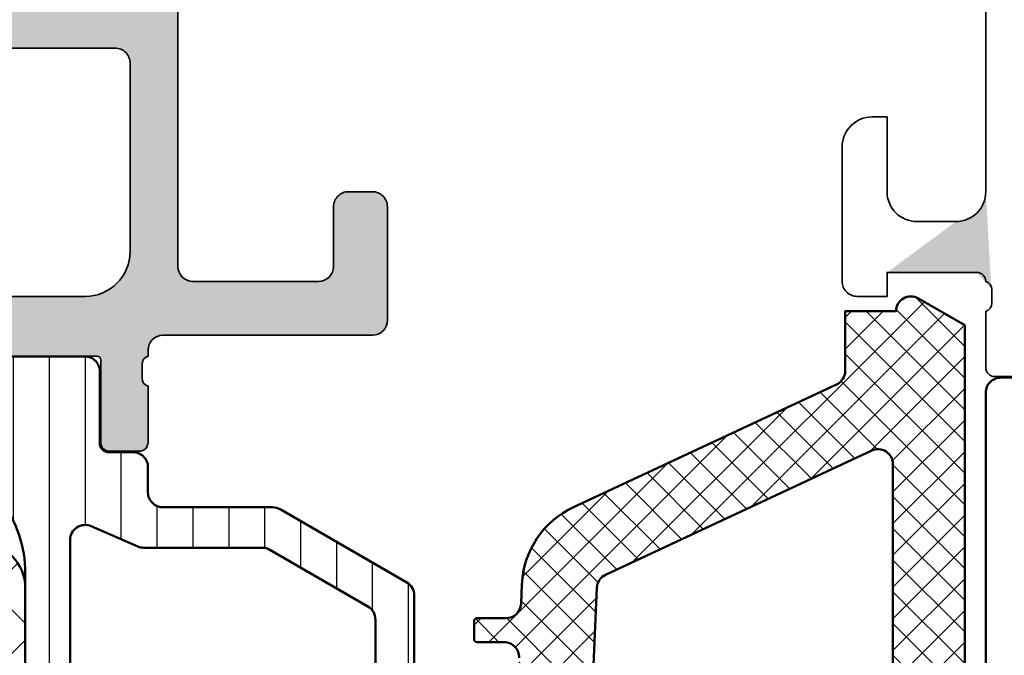
# Model space of a CAD drawing. Units: millimetres. Extents: x 2530 to 23610, y 389 to 3723.
# Drawn here: x 8663 to 8696, y 2361 to 2382 of the extents above; entities that cross this region are included whole.
import ezdxf

# ---------------------------------------------------------------- set-up
doc = ezdxf.new("R2010")
doc.units = ezdxf.units.MM
for name, color, linetype, lineweight in [('S03_AL_Kontur', 8, 'Continuous', 35), ('S04_AL_Schraffur', 253, 'Continuous', 25), ('S05_EPDM_Kontur', 43, 'Continuous', 50), ('S06_EPDM_Schraffur', 43, 'Continuous', 25), ('S07_Isolation_Kontur', 91, 'Continuous', 50), ('S08_Isolation_Schraffur', 91, 'Continuous', 25)]:
    doc.layers.add(name, color=color, linetype=linetype, lineweight=lineweight)

# ---------------------------------------------------------------- blocks, each defined once
blk = doc.blocks.new('345120_s')
at = {"layer": 'S04_AL_Schraffur'}
h = blk.add_hatch(color=256, dxfattribs=at)
h.paths.add_polyline_path([(6.500015258789062, -9), (6.500015258789062, -2.100006103515625), (4.707093426411054, -2.292469463388798, 0.1988991152836933), (4, -1.999557495117188), (5, -2.999565124511719), (5, -9)])
h.paths.add_polyline_path([(5, -17, -0.4141791219053529), (4, -18), (1.70001220703125, -19.70000457763672), (4.699920654296866, -19.70000457763672), (5.199909447265626, -20.27319662938602), (5.199909447265627, -20.49999362938602)])
h.paths.add_polyline_path([(28.97897234221998, -19.9998779296875, -0.337011980006873), (29.46078227789162, -20.36623966462773), (32.49999618530273, -20.49987030029298), (32.49999618530273, -20.49987030029298), (32.49999618530273, -18.30000305175781), (28.97897234221998, -18.30000305175781)])
at = {"layer": 'S03_AL_Kontur'}
blk.add_lwpolyline([(5, -10), (5, -17, -0.4141791219053529), (4, -18), (2.699951171875, -18, -0.4141623287097926), (1.699951171875, -17), (1.699951171875, -14.5), (1.199951171875, -14.5, 0.4141623287097886), (0.199951171875, -15.5), (0.20001220703125, -20, 0.4142451105867448), (0.7000122070312537, -20.49999237060547), (1.70001220703125, -20.5), (1.70001220703125, -19.70000457763672), (4.699920654296866, -19.70000457763672, -0.4154364421164292), (4.99990844726563, -20.00000762939455, -0.3382124742369612), (5.199909447265626, -20.27319662938602), (5.199909447265628, -20.72679062938602, -0.3381811729244401), (4.999908447265625, -20.99999462938602), (4.999908447265626, -22.88000562939454, 0.4142135623730932), (5.299908447265627, -23.18000562939453), (6.27988276630841, -23.18000562939453, 0.4142135623730958)], format="xyb", dxfattribs=at)
blk = doc.blocks.new('284024_s')
at = {"layer": 'S08_Isolation_Schraffur'}
h = blk.add_hatch(dxfattribs=at)
h.set_pattern_fill('LINIE', color=256, scale=1.2, angle=90, style=0)
h.set_pattern_definition([(90, (19.28296211910347, -0.6346130568951673), (-1.2, 7.347638122934263e-17), [])])
edge = h.paths.add_edge_path()
edge.add_arc((1.309189666567308, 2.900083309816918), 0.2999999999999954, 359.9979247021138, 449.9979247021141)
edge.add_line((1.309200532801626, 3.200083309620122), (0.4988691999867216, 3.200111936038329))
edge.add_arc((0.4988846313710251, 3.700109256898171), 0.4999973210979716, 179.9976177200864, 269.99823168414014, ccw=False)
edge.add_line((-0.001112689294753495, 3.700130046100879), (-0.002433234284694385, 4.54120229122876))
edge.add_arc((-0.2024332342846812, 4.541202291228761), 0.1999999999999869, 359.9999999999995, 449.9999999999995)
edge.add_line((-0.2024332342846795, 4.741202291228748), (-4.302433234273042, 4.741202291228748))
edge.add_arc((-4.302433234273046, 5.241202291228751), 0.5000000000000027, 180.0000000000004, 270.0000000000004, ccw=False)
edge.add_line((-4.80243323427305, 5.241202291228747), (-4.802433234272591, 6.071951514586803))
edge.add_arc((-3.802433234273134, 6.07195151458678), 0.9999999999994569, 105.00000000108051, 179.9999999999987, ccw=False)
edge.add_line((-4.061252279393731, 7.037877340870443), (-3.302433234273163, 7.241202291228692))
edge.add_line((-3.302433234273163, 7.241202291228692), (-3.302433234273046, 6.241202291228748))
edge.add_line((-3.302433234273046, 6.241202291228748), (-1.002433234284698, 6.241202291228749))
edge.add_arc((-1.004142480005912, 7.245328775430388), 1.004127938958019, 270.0975300153207, 359.7659122786857)
edge.add_line((-2.292155800942623e-05, 7.241226320254614), (-2.292155800924255e-05, 10.24110467439829))
edge.add_arc((-1.004142268125721, 10.23707631855116), 1.004127427074073, 0.2298596784854177, 89.90248202491506)
edge.add_line((-1.002433234284641, 11.24120229122875), (-3.302433234273052, 11.24120229122875))
edge.add_line((-3.302433234273052, 11.24120229122875), (-3.302433234273049, 10.24120229122875))
edge.add_line((-3.302433234273049, 10.24120229122875), (-4.061252279393712, 10.44452724155692))
edge.add_arc((-3.80243323427292, 11.41045306784117), 1.000000000000068, 180.0000000000016, 254.9999999989173, ccw=False)
edge.add_line((-4.802433234272988, 11.41045306784114), (-4.802433234272995, 12.24120229122881))
edge.add_arc((-4.302433234273049, 12.24120229122881), 0.4999999999999467, 90, 180, ccw=False)
edge.add_line((-4.302433234273049, 12.74120229122875), (-0.2024332342847606, 12.74120229122875))
edge.add_arc((-0.2041617871800327, 12.945375387072), 0.2041804127758787, 270.4850610657193, 358.8441310561829)
edge.add_line((-2.292155800197179e-05, 12.94125658823265), (2.374673808286376e-15, 38.78262339778484))
edge.add_arc((0.499997320859848, 38.78260796640054), 0.4999973210979745, 89.99761772008901, 179.9982316841407, ccw=False)
edge.add_line((0.5000181100625329, 39.28260528706632), (1.310349442877458, 39.28257666064813))
edge.add_arc((1.31036030911177, 39.58257666045134), 0.3000000000000041, 269.9979247021153, 359.9979247021138)
edge.add_line((1.610360308914976, 39.58256579421702), (1.610115288334156, 41.9825641876025))
edge.add_arc((2.110111265540397, 41.98254871698273), 0.499995977445583, 89.99762222092721, 179.9982271832993, ccw=False)
edge.add_line((2.110132015410307, 42.48254469399776), (5.586673511216135, 42.48241804653367))
edge.add_arc((5.44432701033436, 41.49260512706297), 0.99999607092448, -32.72909139772662, 81.8163166502145, ccw=False)
edge.add_line((6.285560076554611, 40.95193973131244), (4.967007647098204, 38.66833064206307))
edge.add_arc((5.400011308350247, 38.41831498386868), 0.5000000000000491, 149.9979281027699, 179.9978647972363)
edge.add_line((4.900011308697391, 38.41833361702788), (4.898924996266315, 4.064064861428477))
edge.add_arc((5.398924995956997, 4.06404727380666), 0.5000000000000066, 179.9979846069957, 209.9979213014615)
edge.add_line((4.965903224316337, 3.814062983729881), (6.284290222103381, 1.530358382474783))
edge.add_arc((5.443017991444598, 0.9897539283802999), 0.9999960709244808, -81.82046724598678, 32.72494080195372, ccw=False)
edge.add_line((5.585292788358815, -6.930029612274073e-05), (2.108751292552963, 5.734716797754357e-05))
edge.add_arc((2.108766763172721, 0.5000533243741969), 0.4999959774455613, 179.9976222209281, 269.99822718330006, ccw=False)
edge.add_line((1.60877078615772, 0.5000740742440994), (1.609189666370512, 2.900072443582598))
edge = h.paths.add_edge_path(flags=16)
edge.add_line((1.799465273413295, 27.09119604586487), (3.09945937972604, 27.09119604586486))
edge.add_arc((3.099463019082759, 27.59119240650812), 0.4999963606565037, 269.9995829574043, 360.0004170426012)
edge.add_line((3.599459379726019, 27.59119604586488), (3.599459379726019, 36.44118994234918))
edge.add_arc((3.099463019082655, 36.44119358170582), 0.4999963606566094, 359.9995829574138, 450.000417042585)
edge.add_line((3.09945937972603, 36.94118994234918), (1.799465273458127, 36.94118994234918))
edge.add_arc((1.799448700661308, 36.44118994053621), 0.5000000020876215, 89.99810089738257, 179.9999997916593)
edge.add_line((1.299448698573679, 36.44118994235433), (1.299448698573672, 27.59119604587007))
edge.add_arc((1.799448700730977, 27.59119604774752), 0.5000000021573054, 180.0000002151407, 270.0018990894962)
edge = h.paths.add_edge_path(flags=16)
edge.add_arc((1.799448698584057, 16.89118994304764), 0.4999999999999982, 179.9999999994044, 270.0000000000002)
edge.add_line((1.799448698584059, 16.39118994304764), (3.099459379736413, 16.39118994304764))
edge.add_arc((3.099459379736411, 16.89118994304764), 0.4999999999999964, 270.0000000000003, 360.000000000596)
edge.add_line((3.599459379736405, 16.89118994305284), (3.599459379736409, 25.59119604656851))
edge.add_arc((3.099459379736396, 25.5911960465633), 0.5000000000000133, 5.968247248672501e-10, 89.99999999880787)
edge.add_line((3.099459379746799, 26.09119604656332), (1.799448698594469, 26.09119604656332))
edge.add_arc((1.799448698584051, 25.59119604656332), 0.5000000000000036, 89.99999999880616, 179.9999999994032)
edge.add_line((1.299448698584045, 25.59119604656853), (1.299448698584059, 16.89118994305284))
edge = h.paths.add_edge_path(flags=16)
edge.add_arc((3.099463019093079, 14.89119358240431), 0.4999963606565686, 359.9995829574092, 450.000417042591)
edge.add_line((3.099459379736403, 15.39118994304764), (1.799465273468486, 15.39118994304764))
edge.add_arc((1.799448700671683, 14.89118994123468), 0.5000000020876197, 89.99810089738452, 179.9999997916607)
edge.add_line((1.299448698584063, 14.89118994305278), (1.299448698584062, 6.041180787779442))
edge.add_arc((1.799433439794991, 6.041180787774246), 0.4999847412109291, 179.9999999994045, 270.0000000000006)
edge.add_line((1.799433439794996, 5.541196046563318), (3.09944412094734, 5.541196046563319))
edge.add_arc((3.099444120947349, 6.041211305352374), 0.5000152587890554, 269.9999999999989, 360.0000000005949)
edge.add_line((3.599459379736404, 6.041211305357566), (3.599459379736403, 14.89118994304764))
at = {"layer": 'S07_Isolation_Kontur'}
for points in [[(1.609189666370512, 2.900072443582598, 0.4142135623730971), (1.309200532801626, 3.200083309620122), (0.4988691999867216, 3.200111936038329, -0.4142167009307517), (-0.001112689294753495, 3.700130046100879), (-0.002433234284694385, 4.54120229122876, 0.414213562373095), (-0.2024332342846795, 4.741202291228748), (-4.302433234273042, 4.741202291228748, -0.414213562373095), (-4.80243323427305, 5.241202291228747), (-4.802433234272591, 6.071951514586803, -0.3394542588581116), (-4.061252279393731, 7.037877340870443), (-3.302433234273163, 7.241202291228692), (-3.302433234273046, 6.241202291228748), (-1.002433234284698, 6.241202291228749, 0.4125193629779166), (-2.292155800942623e-05, 7.241226320254614), (-2.292155800924255e-05, 10.24110467439829, 0.4125410123268871), (-1.002433234284641, 11.24120229122875), (-3.302433234273052, 11.24120229122875), (-3.302433234273049, 10.24120229122875), (-4.061252279393712, 10.44452724155692, -0.3394542588580992), (-4.802433234272988, 11.41045306784114), (-4.802433234272995, 12.24120229122881, -0.414213562373095), (-4.302433234273049, 12.74120229122875), (-0.2024332342847607, 12.74120229122875, 0.4058498700698123), (-2.292155800197179e-05, 12.94125658823265), (2.374672351541385e-15, 38.78262339778484, -0.4142167009307434), (0.5000181100625329, 39.28260528706632), (1.310349442877458, 39.28257666064813, 0.414213562373094), (1.610360308914976, 39.58256579421702), (1.610115288334156, 41.9825641876025, -0.414216654914496), (2.110132015410307, 42.48254469399776), (5.586673511216135, 42.48241804653367, -0.5460410483302796), (6.285560076554611, 40.95193973131244), (4.967007647098204, 38.66833064206307, 0.1316522165773135), (4.900011308697391, 38.41833361702788), (4.898924996266315, 4.064064861428479, 0.1316522165773112), (4.965903224316337, 3.814062983729881), (6.284290222103381, 1.530358382474783, -0.5460410483302767), (5.585292788358815, -6.930029612274073e-05), (2.108751292552963, 5.734716797754358e-05, -0.4142166549144938), (1.60877078615772, 0.5000740742440994)], [(1.799465273413295, 27.09119604586487), (3.09945937972604, 27.09119604586486, 0.414217826182199), (3.599459379726019, 27.59119604586488), (3.599459379726019, 36.44118994234918, 0.4142178261820648), (3.09945937972603, 36.94118994234918), (1.799465273458127, 36.94118994234918, 0.4142232694609502), (1.299448698573679, 36.44118994235433), (1.299448698573672, 27.59119604587007, 0.4142232693591166)], [(1.299448698584059, 16.89118994305284, 0.4142135623761418), (1.799448698584059, 16.39118994304764), (3.099459379736413, 16.39118994304764, 0.4142135623761418), (3.599459379736405, 16.89118994305284), (3.599459379736409, 25.59119604656851, 0.4142135623639505), (3.099459379746799, 26.09119604656332), (1.799448698594469, 26.09119604656332, 0.414213562376146), (1.299448698584045, 25.59119604656853)], [(3.599459379736403, 14.89118994304764, 0.4142178261821231), (3.099459379736403, 15.39118994304764), (1.799465273468486, 15.39118994304764, 0.4142232694609512), (1.299448698584063, 14.89118994305278), (1.299448698584062, 6.041180787779443, 0.4142135623761418), (1.799433439794996, 5.541196046563318), (3.09944412094734, 5.541196046563319, 0.4142135623761418), (3.599459379736404, 6.041211305357566)]]:
    blk.add_lwpolyline(points, format="xyb", close=True, dxfattribs=at)
blk = doc.blocks.new('382290_s_kv')
for name, p in [('345120_s', (25, 75)), ('284024_s', (29.99999809265137, 12.5))]:
    blk.add_blockref(name, p)
blk = doc.blocks.new('284828_s')
at = {"layer": 'S06_EPDM_Schraffur'}
h = blk.add_hatch(dxfattribs=at)
h.set_pattern_fill('NETZ', color=256, scale=0.75, angle=45)
h.set_pattern_definition([(45, (0, 0), (-0.5303300858899106, 0.5303300858899107), []), (135, (0, 0), (-0.5303300858899107, -0.5303300858899106), [])])
edge = h.paths.add_edge_path()
edge.add_line((13.77789946970499, 12.69127630632255), (22.67819308817782, 12.29743812427197))
edge.add_arc((22.70000285100787, 12.79696223204387), 0.5000000000000077, 267.499992068745, 359.9999999999998)
edge.add_line((23.20000285100788, 12.79696223204386), (23.20000285100788, 13.70000000000019))
edge.add_arc((23.30000285100782, 13.70000000000023), 0.09999999999994102, 90.00000000002439, 180.0000000000254, ccw=False)
edge.add_line((23.30000285100778, 13.80000000000017), (23.90000285100787, 13.79999999999965))
edge.add_arc((23.90000285100783, 13.69999999999968), 0.0999999999999659, -2.1373125491663814e-11, 89.9999999999776, ccw=False)
edge.add_line((24.0000028510078, 13.69999999999965), (24.0000028510078, 12.73147060964495))
edge.add_arc((24.5000028510078, 12.73147060964495), 0.5, 180.0000000000002, 267.4999920687462)
edge.add_line((24.47819308817776, 12.23194650187307), (25.12714261749874, 12.20361266351982))
edge.add_arc((24.99628404051855, 9.206468016888618), 2.999999999999893, 24.99999999999909, 87.49999206874679, ccw=False)
edge.add_line((27.71520740162842, 10.47432280211063), (31.81305635033984, 1.686457372396207))
edge.add_arc((32.26621024385817, 1.897766503266543), 0.4999999999999957, 204.9999999999986, 269.9999999999951)
edge.add_line((32.26621024385813, 1.39776650326655), (34.25973176029536, 1.397766503266439))
edge.add_line((34.25973176029536, 1.397766503266439), (34.2597317602954, -0.2996042966845605))
edge.add_arc((34.25973176029562, -0.7996042966845438), 0.4999999999999832, -30.0000000989005, 90.00000000002439, ccw=False)
edge.add_line((34.69274446175628, -1.049604297431975), (33.79762550553546, -2.59999580224256))
edge.add_line((33.79762550553546, -2.59999580224256), (6.90000350915134, -2.599995802242589))
edge.add_arc((6.900003509151359, -2.099995802242569), 0.5000000000000195, 179.9999999999958, 269.9999999999977, ccw=False)
edge.add_line((6.400003509151341, -2.099995802242532), (6.400003509151169, 1.199999999999696))
edge.add_arc((6.100003509151168, 1.19999999999968), 0.3000000000000007, 2.968517702699275e-12, 90.0000000000005)
edge.add_line((6.100003509151166, 1.49999999999968), (2.899776791001889, 1.499999999999645))
edge.add_line((2.899776791001889, 1.499999999999645), (2.899784866906121, -0.2994487846639655))
edge.add_line((2.899784866906121, -0.2994487846639655), (3.414601151085753, -0.4374206627157235))
edge.add_arc((3.299806919556539, -0.7145759651382257), 0.2999879618472907, -22.50249072736159, 67.50127993766591, ccw=False)
edge.add_line((3.576954666710825, -0.829388436153334), (2.727787796593538, -2.099484261349076))
edge.add_arc((1.861914156127966, -1.599747115389977), 0.9997371536081109, 270.0119178523295, 330.0086972997817, ccw=False)
edge.add_line((1.862122107215818, -2.599484247370576), (1.137760941125056, -2.599514778926832))
edge.add_arc((1.137628047684615, -1.599793601011665), 0.9997211867479627, 209.9907742038941, 270.0076163568259, ccw=False)
edge.add_line((0.2717636266717983, -2.099514778926804), (-0.5774032434456176, -0.8293884361531707))
edge.add_arc((-0.3002688617583539, -0.7145748971170313), 0.299976022807132, 112.49374697994489, 202.5036562137226, ccw=False)
edge.add_line((-0.4150344690311286, -0.4374206627158657), (0.09976655635938286, -0.2994793022421192))
edge.add_line((0.09976655635938282, -0.2994793022421192), (0.09975848046292991, 1.499999999999787))
edge.add_line((0.09975848046292991, 1.499999999999787), (-5.128183839240821, 1.499999999999759))
edge.add_arc((-5.128183839240673, 0.4999999999997389), 1.00000000000002, 90.00000000000846, 156.3683869255937)
edge.add_line((-6.044325535856228, 0.9008545767759241), (-7.446082383144475, -2.303148415141707))
edge.add_arc((-7.903135451192986, -2.100410917406728), 0.500000000000397, 269.9334707230364, 336.07910377648716, ccw=False)
edge.add_line((-7.903716028528516, -2.60041058033697), (-8.450416879604425, -2.59977577566191))
edge.add_arc((-8.449836302268546, -2.099776112732156), 0.4999999999999106, 156.6379698653726, 269.9334707229963, ccw=False)
edge.add_line((-8.908845109126416, -1.901506308609529), (-4.576036378973471, 7.996370539439073))
edge.add_line((-4.576036378973471, 7.996370539439073), (-1.686257885766361, 16.04616588070215))
edge.add_line((-1.686257885766361, 16.04616588070215), (-0.5919251636154499, 19.28750562129961))
edge.add_arc((0.5318896802247339, 18.90808618373885), 1.186136127446787, 96.24970693775958, 161.3444231503736, ccw=False)
edge.add_line((0.4027647777911431, 20.08717297969832), (1.460975150715718, 20.08595227657322))
edge.add_arc((1.367252807149412, 19.29977901613795), 0.7917400287385827, 11.727663106115187, 83.20166294178807, ccw=False)
edge.add_line((2.142465095173816, 19.46070813594833), (2.776040534626714, 17.20581674037979))
edge.add_arc((-0.07704090273503006, 16.27833192148618), 3.000050295827767, -55.402312757683376, 18.00839999903451, ccw=False)
edge.add_arc((1.456076055705402, 14.05576043967899), 0.2999999999998825, 187.9997101649119, 304.5976872423168, ccw=False)
edge.add_line((1.158995423881512, 14.01401001219558), (0.7585692211504296, 16.86329507289878))
edge.add_line((0.7585692211504296, 16.86329507289878), (1.056707086513603, 18.7458735994767))
edge.add_line((1.056707086513603, 18.7458735994767), (1.057946662556395, 18.97847699581162))
edge.add_arc((0.6592519386026852, 18.82735329126813), 0.4263752537184503, 20.75902078504481, 164.2751334618607)
edge.add_line((0.2488341137283057, 18.94290875850727), (-0.039728533353939, 13.80916590475426))
edge.add_arc((0.4594834699442727, 13.78110568802151), 0.5000000000001027, 176.7828457690643, 267.4999920687561)
edge.add_line((0.4376737071143164, 13.28158158024952), (11.97789946970506, 12.77092634463361))
edge.add_arc((12.00000285100791, 13.27043754624473), 0.5000000000000013, 267.4663133816431, 360)
edge.add_line((12.50000285100791, 13.27043754624473), (12.50000285100791, 13.80000000000028))
edge.add_arc((12.60000285100786, 13.80000000000032), 0.09999999999994458, 90.00000000002342, 180.0000000000244, ccw=False)
edge.add_line((12.60000285100782, 13.90000000000027), (13.20000285100792, 13.89999999999974))
edge.add_arc((13.20000285100787, 13.79999999999978), 0.09999999999996412, -2.3419488570652902e-11, 89.99999999997561, ccw=False)
edge.add_line((13.30000285100784, 13.79999999999974), (13.30000285100784, 13.19078750793367))
edge.add_arc((13.80000285100783, 13.19078750793367), 0.4999999999999947, 180, 267.4663133816433)
edge = h.paths.add_edge_path(flags=16)
edge.add_arc((16.60000285100788, 9.563638103647015), 0.4999999999999929, 359.9999999999992, 447.4999999999989)
edge.add_line((16.62181254469056, 10.06316221443794), (11.82181254469054, 10.27273474039882))
edge.add_arc((11.80000285100788, 9.773210629607917), 0.4999999999999721, 87.49999999999989, 180)
edge.add_line((11.3000028510079, 9.773210629607917), (11.30000285100786, 4.599999999999966))
edge.add_arc((10.20000285100786, 4.59999999999998), 1.100000000000001, 179.9999999999993, 359.99999999999926, ccw=False)
edge.add_line((9.100002851007858, 4.599999999999994), (9.100002851007872, 9.912925646915085))
edge.add_arc((8.600002851007883, 9.912925646915095), 0.4999999999999893, 359.9999999999988, 447.4999999999994)
edge.add_line((8.621812544690556, 10.41244975770601), (3.121812544690499, 10.65258494370278))
edge.add_arc((3.100002851007827, 10.15306083291189), 0.4999999999999545, 87.49999999999932, 179.9999999999988)
edge.add_line((2.600002851007872, 10.1530608329119), (2.600002851007872, 4.000000000000028))
edge.add_arc((3.100002851007886, 4.000000000000014), 0.5000000000000142, 179.9999999999984, 269.9999999999984)
edge.add_line((3.100002851007872, 3.5), (6.900002851007898, 3.5))
edge.add_arc((6.900002851007883, 1.500000000000014), 1.999999999999986, -3.979039320256561e-13, 89.9999999999996, ccw=False)
edge.add_line((8.90000285100787, 1.5), (8.900002851007855, 0.2999999999999829))
edge.add_arc((9.400002851007827, 0.3000000000000114), 0.4999999999999716, 180.0000000000033, 270.0000000000032)
edge.add_line((9.400002851007855, -0.1999999999999602), (16.60000285100787, -0.1999999999999886))
edge.add_arc((16.60000285100787, 0.3000000000000114), 0.5, 270, 360)
edge.add_line((17.10000285100787, 0.3000000000000114), (17.10000285100787, 9.563638103647008))
edge = h.paths.add_edge_path(flags=16)
edge.add_arc((25.00076769472323, 9.196852789417676), 0.5000000000000283, 25.00000000000179, 87.50000000000199)
edge.add_line((25.02257738840588, 9.696376900208634), (19.82181254469052, 9.923447197130656))
edge.add_arc((19.80000285100785, 9.423923086339755), 0.4999999999999722, 87.49999999999967, 180)
edge.add_line((19.30000285100787, 9.423923086339755), (19.30000285100787, 0.3000000000000398))
edge.add_arc((19.80000285100789, 0.3000000000000256), 0.5000000000000142, 179.9999999999984, 269.9999999999984)
edge.add_line((19.80000285100787, -0.1999999999999886), (29.14943828390638, -0.2000000000000171))
edge.add_arc((29.14943828390637, 0.2999999999999995), 0.5000000000000165, 270.0000000000008, 385.0000000000002)
edge.add_line((29.60259217742471, 0.5113091308703588), (25.45392158824157, 9.408161920288052))
edge = h.paths.add_edge_path(flags=16)
edge.add_arc((-0.977804143304817, 10.33110173128256), 0.5000000000000026, 87.50000000000051, 156.7819264513964, ccw=False)
edge.add_line((-0.9559944496221533, 10.83062584207349), (-0.07818745530947524, 10.79229996101006))
edge.add_arc((-0.09999714899211931, 10.29277585021915), 0.4999999999999746, 3.694822225952521e-12, 87.50000000000261, ccw=False)
edge.add_line((0.400002851007855, 10.29277585021919), (0.400002851007855, 3.999999999999972))
edge.add_arc((-0.09999714899211654, 3.999999999999972), 0.4999999999999716, 270, 360, ccw=False)
edge.add_line((-0.09999714899211654, 3.5), (-3.693682096713189, 3.499999999999972))
edge.add_arc((-3.693682096713225, 3.999999999999965), 0.4999999999999938, 156.781926451399, 270.0000000000041, ccw=False)
edge.add_line((-4.153187610382176, 4.197115912365831), (-1.437309656973767, 10.52821764364845))
edge = h.paths.add_edge_path(flags=16)
edge.add_arc((1.500000000000063, -0.6000054880045324), 0.599999999999989, 175.9039476837363, 364.0960523162616)
edge.add_line((2.098467424045835, -0.5571482557559954), (1.99872285337156, 0.8357059520893205))
edge.add_arc((1.500000000000071, 0.7999915918821968), 0.5000000000000038, 4.096052316262634, 175.9039476837376)
edge.add_line((1.001277146628582, 0.8357059520893187), (0.9015325759542925, -0.557148255755974))
at = {"layer": 'S05_EPDM_Kontur'}
blk.add_lwpolyline([(22.67819308817782, 12.29743812427197, 0.4270519986846568), (23.20000285100788, 12.79696223204386), (23.20000285100788, 13.70000000000019, -0.4142135623731004), (23.30000285100778, 13.80000000000017), (23.90000285100787, 13.79999999999965, -0.4142135623730898), (24.0000028510078, 13.69999999999965), (24.0000028510078, 12.73147060964495, 0.4014906267209911), (24.47819308817776, 12.23194650187307), (25.12714261749874, 12.20361266351982, -0.2796753835852493), (27.71520740162842, 10.47432280211063), (31.81305635033984, 1.686457372396206, 0.2914734195860721), (32.26621024385813, 1.39776650326655), (34.25973176029536, 1.397766503266439), (34.2597317602954, -0.2996042966845606, -0.5773502697651459), (34.69274446175628, -1.049604297431975), (33.79762550553546, -2.59999580224256), (6.90000350915134, -2.599995802242589, -0.4142135623731052)], format="xyb", dxfattribs=at)
blk.add_lwpolyline([(25.45392158824157, 9.408161920288052, 0.2796754208987384), (25.02257738840588, 9.696376900208634), (19.82181254469052, 9.923447197130656, 0.4270519577667035), (19.30000285100787, 9.423923086339755), (19.30000285100787, 0.3000000000000398, 0.414213562373095), (19.80000285100787, -0.1999999999999886), (29.14943828390638, -0.2000000000000171, 0.5486187866266659), (29.60259217742471, 0.5113091308703588)], format="xyb", close=True, dxfattribs=at)
blk = doc.blocks.new('346290_s')
at = {"layer": 'S04_AL_Schraffur'}
h = blk.add_hatch(color=256, dxfattribs=at)
edge = h.paths.add_edge_path()
edge.add_arc((-46.29958263539736, -32.6208889958936), 0.1199999999999974, 89.99990065165463, 179.9999999999966, ccw=False)
edge.add_line((-46.29958242732267, -32.50088899589378), (-41.99956458383466, -32.50089645193426))
edge.add_arc((-41.99954914674147, -33.00088101466372), 0.4999845629677702, -0.0008947443081979145, 90.0017690151924, ccw=False)
edge.add_line((-41.49956458383467, -33.00088882253972), (-41.49956458383467, -33.70089340017645))
edge.add_line((-41.49956458383467, -33.70089340017645), (-42.88780921274093, -36.10541152761787))
edge.add_arc((-42.76396326395437, -36.16332005535888), 0.1367158243071119, 154.9399071397933, 275.586773451492)
edge.add_arc((-43.23741930792119, -31.32313696502278), 4.999999999999935, 275.586773451492, 342.2389949764135)
edge.add_arc((-37.99956423294668, -33.00089680282231), 0.5000003508881714, 90.00004020877492, 162.2389949764134, ccw=False)
edge.add_line((-37.99956458383468, -32.50089645193427), (-34.94903128915704, -32.50089645193427))
edge.add_arc((-34.94902847052242, -32.00087554155719), 0.5000209103850186, 269.9996770217718, 283.9989856257524)
edge.add_line((-34.82807105356124, -32.48604583547917), (-10.25898962147023, -26.36028753492095))
edge.add_arc((-10.30737398791438, -26.16622838650532), 0.2000000000000056, 283.999996257486, 389.9999122478569)
edge.add_line((-10.13416875400131, -26.06622865178007), (-11.50003093057539, -23.70047759817449))
edge.add_line((-11.50003093057539, -23.70047759817449), (-11.50003093057539, -23.00046539114325))
edge.add_arc((-11.000540159535, -23.00038722879412), 0.4994907771559735, 90.00197289965672, 180.008965876739, ccw=False)
edge.add_line((-11.00055735879803, -22.50089645193426), (-6.700066016011874, -22.50088899507598))
edge.add_arc((-6.700065807937274, -22.6208889950758), 0.1200000000000002, 1.5916157281026244e-12, 90.00009934830348, ccw=False)
edge.add_line((-6.580065807937274, -22.6208889950758), (-6.580065807937274, -25.38044813235418))
edge.add_arc((-6.280065807937259, -25.38044813235418), 0.3000000000000149, 179.9999999999993, 269.9999999999993)
edge.add_line((-6.280065807937262, -25.68044813235419), (-5.300091488894481, -25.68044813235418))
edge.add_arc((-5.300091488894481, -25.38044813235419), 0.2999999999999972, 270, 360)
edge.add_line((-5.000091488894483, -25.38044813235419), (-5.000091488894483, -23.50043713234568))
edge.add_arc((-4.921224393251314, -23.23289379182274), 0.2789255417371513, 178.8371299271128, 253.575405444645, ccw=False)
edge.add_line((-5.200092488894484, -23.22723313234567), (-5.200092488894484, -22.77363913234568))
edge.add_arc((-4.921255042351434, -22.7679707243473), 0.2788950563274371, 106.41987641949339, 181.1645893740991, ccw=False)
edge.add_line((-5.000091488894483, -22.50045013235418), (-4.999893124636671, -20.00045013235419))
edge.add_arc((-4.499798604233464, -20.00054465275739), 0.5000945293356245, 90.01082919307328, 179.9891708069252, ccw=False)
edge.add_line((-4.499893124636657, -19.50045013235419), (-2.199577267703077, -19.50045013235419))
edge.add_arc((-2.199611872260435, -20.00049987676073), 0.5000497456038987, 0.004388456170090649, 89.99603500430197, ccw=False)
edge.add_line((-1.699562128123304, -20.00046157644597), (-1.699577386912367, -21.00046157644599))
edge.add_arc((-1.199554863930595, -21.00043905346421), 0.5000225234890335, 180.0025808273377, 269.9974191726641)
edge.add_line((-1.199577386912352, -21.50046157644598), (-0.6995773273077219, -21.50046157644598))
edge.add_arc((-0.6995498224543147, -21.00087819600738), 0.4995833811957488, 269.9968455475573, 360.0009687568304)
edge.add_line((-0.1999664413299769, -21.0008697490534), (-0.1999664413299769, -15.50051116751043))
edge.add_arc((-1.199699656072222, -15.50024439666411), 0.9997332503350823, 359.9847110779125, 450.0117943199857)
edge.add_line((-1.19990545087721, -14.50051116751043), (-1.700073297556898, -14.50048064993231))
edge.add_line((-1.700073297556898, -14.50048064993231), (-1.700073297556898, -17.00048064993231))
edge.add_arc((-2.700242564134784, -17.00031138337461), 1.000169280901045, 270.0097034481526, 359.99030338203676, ccw=False)
edge.add_line((-2.700073178347608, -18.00048064993231), (-4.000091488894469, -18.00048064993231))
edge.add_arc((-3.999898661126609, -17.00031834516153), 1.000162323359032, 180.0092978691397, 269.98895357575293, ccw=False)
edge.add_line((-5.000060971316358, -17.00048064993231), (-5.000060971316358, -10.00048064993231))
edge.add_arc((-4.475084956002995, -9.500480649932307), 0.7249826319673438, 136.3958737699943, 223.6041262300057, ccw=False)
edge.add_line((-5.000060971316358, -9.000480649932307), (-5.000091488894483, -2.500480649932307))
edge.add_arc((-4.000184989738758, -2.500387145768952), 0.9999065035276489, 89.99289360337337, 180.0053578948792, ccw=False)
edge.add_line((-4.000060971316358, -1.500480649932307), (-2.700073178347608, -1.500480649932307))
edge.add_arc((-2.699915998183111, -2.500323350577264), 0.9998427129997027, -0.009014006987399625, 90.00900717679781, ccw=False)
edge.add_line((-1.700073297556898, -2.500480649932307), (-1.700073297556898, -4.500450132354182))
edge.add_line((-1.700073297556898, -4.500450132354182), (-1.100036676463148, -4.50048064993231))
edge.add_line((-1.100036676463148, -4.50048064993231), (-6.104378489624196e-05, -3.400382993682307))
edge.add_line((-6.104378489624196e-05, -3.400382993682307), (0, 0))
edge.add_line((0, 0), (-74.50006049447921, -0.000480649932306676))
edge.add_arc((-74.50014468594779, -1.500396458463741), 1.499915810894302, 89.9967839422801, 180.0032160577198)
edge.add_line((-76.00006049447923, -1.500480649932314), (-76.00006049447921, -4.500480649932307))
edge.add_line((-76.00006049447921, -4.500480649932307), (-74.00006049447921, -4.500480649932307))
edge.add_arc((-74.00019218588429, -4.000348965633282), 0.5001317016370838, 270.0150867496928, 359.9884102004427)
edge.add_line((-73.50006049447921, -4.000450132354182), (-73.50006049447921, -3.500480649932307))
edge.add_line((-73.50006049447921, -3.500480649932307), (-74.50006049447921, -3.500480649932307))
edge.add_line((-74.50006049447921, -3.500480649932307), (-74.50006049447921, -2.500480649932307))
edge.add_arc((-73.50016687570022, -2.500374268711306), 0.999893624438082, 89.99390415655688, 180.0060958434431, ccw=False)
edge.add_line((-73.50006049447921, -1.500480649932307), (-69.50006049447921, -1.500480649932307))
edge.add_arc((-69.49993758323882, -2.500357735406518), 0.9998770930287264, -0.005294605892117943, 90.00704316100081, ccw=False)
edge.add_line((-68.5000604944792, -2.500450132354175), (-68.5000604944792, -3.500480649932307))
edge.add_line((-68.5000604944792, -3.500480649932307), (-69.5000604944792, -3.500480649932307))
edge.add_line((-69.5000604944792, -3.500480649932307), (-69.5000604944792, -4.000480649932307))
edge.add_arc((-68.99994577600802, -4.000365931461118), 0.5001147316284899, 180.013142752799, 269.9868572472002)
edge.add_line((-69.00006049447921, -4.500480649932307), (-66.2000116663542, -4.500480649932307))
edge.add_arc((-66.2000116663542, -4.000480649932307), 0.5, 270, 450)
edge.add_line((-66.2000116663542, -3.500480649932307), (-66.5000604944792, -3.500480649932307))
edge.add_arc((-66.49993551851439, -3.000355673967497), 0.5001249915798983, 180.0143176116356, 269.98568238836447, ccw=False)
edge.add_line((-67.0000604944792, -3.000480649932307), (-67.0000604944792, -2.500480649932307))
edge.add_arc((-66.5001635121397, -2.500347121912266), 0.4998970001729133, 89.98819261327247, 180.0153043368602, ccw=False)
edge.add_line((-66.50006049447917, -2.000450132354182), (-55.20010321908858, -2.000480649932307))
edge.add_arc((-55.19981131402599, -2.500188744869726), 0.4997081801957519, -0.03346939217487943, 90.03346939217579, ccw=False)
edge.add_line((-54.70010321908857, -2.500480649932314), (-54.70007270151045, -3.000450132354189))
edge.add_arc((-55.20003050512652, -3.000492328738114), 0.4999578053967549, -90.00483575751127, 0.004835757510704752, ccw=False)
edge.add_line((-55.20007270151045, -3.500450132354182), (-55.50012152963545, -3.500480649932307))
edge.add_arc((-55.50026286712343, -4.000278298266476), 0.4997976683185423, 89.98379736007271, 180.0231971805416)
edge.add_line((-56.0000604944792, -4.000480649932307), (-56.0000604944792, -8.500480649932289))
edge.add_arc((-55.50007083094, -8.5004909863931), 0.499989663646048, 179.9988155043541, 270.0011844956451)
edge.add_line((-55.50006049447919, -9.000480649932307), (-54.70007270151045, -9.000480649932307))
edge.add_arc((-54.70009302234551, -8.500460329097251), 0.5000203212479751, 270.0023285015342, 359.9976714984658)
edge.add_line((-54.20007270151045, -8.500480649932307), (-54.20007270151045, -6.500480649932307))
edge.add_arc((-53.70022304392491, -6.500330315762696), 0.4998496801927024, 89.98626495576548, 180.0172322078146, ccw=False)
edge.add_line((-53.70010321908858, -6.000480649932307), (-53.20007270151045, -6.000480649932307))
edge.add_arc((-53.20009302874722, -5.500460323004873), 0.5000203273406134, 270.0023292350583, 360.0011677150752)
edge.add_line((-52.70007270151046, -5.500450132354199), (-52.70010321908856, -2.5004806499323))
edge.add_arc((-52.20012351868841, -2.500429832754328), 0.4999797029826369, 89.9941765439425, 180.0058234560566, ccw=False)
edge.add_line((-52.20007270151044, -2.000450132354182), (-50.50006049447919, -2.000480649932307))
edge.add_arc((-50.49995395619975, -3.500374109795721), 1.499893463647152, -0.002904054091686703, 90.00406975156682, ccw=False)
edge.add_line((-49.00006049447921, -3.500450132354196), (-49.00006049447921, -29.50058746145574))
edge.add_arc((-49.50008720439859, -29.50043866678398), 0.5000267320580533, 270.01005430752207, 359.9829502978832, ccw=False)
edge.add_line((-49.49999945932294, -30.00046539114325), (-53.70007270151044, -30.00046539114325))
edge.add_arc((-53.69995798303926, -29.50035067267205), 0.5001147316285112, 180.0131427528006, 269.98685724720264, ccw=False)
edge.add_line((-54.20007270151046, -29.50046539114325), (-54.20007270151045, -27.50046539114325))
edge.add_arc((-54.69996802821588, -27.50036071784869), 0.4998953376642202, 359.988002812592, 450.0119971874093)
edge.add_line((-54.70007270151046, -27.00046539114325), (-55.50006049447919, -27.00046539114325))
edge.add_arc((-55.50007070657545, -27.50045517904699), 0.4999897880080324, 89.9988297560679, 180.0011702439321)
edge.add_line((-56.00006049447919, -27.50046539114325), (-56.0000604944792, -31.30045318411199))
edge.add_arc((-55.49997642060466, -31.30036911023746), 0.5000840809417676, 180.0096325365759, 269.9903674634249)
edge.add_line((-55.50006049447919, -31.800453184112), (-48.49999945932296, -31.800453184112))
edge.add_arc((-48.50003641101082, -32.30049013716042), 0.500036954413752, 0.005982593700480265, 89.99576596140838, ccw=False)
edge.add_line((-47.99999945932294, -32.30043792532295), (-47.99955695444012, -32.50088882253975))
edge.add_arc((-48.07839340098317, -32.76840941453287), 0.2788950563274364, -1.1645893740998758, 73.58012358050638, ccw=False)
edge.add_line((-47.79955595444012, -32.77407782253125), (-47.79955595444011, -33.22767182253124))
edge.add_arc((-48.07842405008326, -33.23333248200829), 0.2789255417371291, -73.57540544464712, 1.1628700728850276, ccw=False)
edge.add_line((-47.9995569544401, -33.50087582253121), (-47.99955695444012, -35.38088682253975))
edge.add_arc((-47.69955695444012, -35.38088682253974), 0.3000000000000043, 180.0000000000027, 270.0000000000013)
edge.add_line((-47.69955695444011, -35.68088682253975), (-46.71958263539736, -35.68088682253976))
edge.add_arc((-46.71958263539736, -35.38088682253975), 0.3000000000000114, 270, 360)
edge.add_line((-46.41958263539735, -35.38088682253975), (-46.41958263539735, -32.62088899589359))
edge = h.paths.add_edge_path(flags=16)
edge.add_line((-45.90008490854169, -30.50050353811591), (-35.1930193262663, -30.5005035381159))
edge.add_arc((-35.19299374284962, -30.00076153896201), 0.4997419998087467, 269.9970668428852, 284.0047187884181)
edge.add_line((-35.07205527597334, -30.48564910696356), (-13.90084880166914, -25.20707702444403))
edge.add_arc((-14.02180203521513, -24.72193208141492), 0.4999953004298631, 283.9992232144208, 390.0003937331825)
edge.add_line((-13.58879512124922, -24.47193145559638), (-14.61137431436444, -22.70076751516668))
edge.add_arc((-15.47740023925408, -23.200768417744), 1.000000902579139, 30.00002985693499, 90.00010927106662)
edge.add_line((-15.47740214639569, -22.20076751516669), (-46.90008490854168, -22.20076751516668))
edge.add_arc((-46.90009205702252, -22.70076036668586), 0.4999928515702756, 89.99918083272432, 180.0008191672761)
edge.add_line((-47.40008490854169, -22.7007675151667), (-47.40008490854169, -29.00050353811592))
edge.add_arc((-45.89988247786592, -29.00030110744014), 1.50020244433332, 180.0077312388373, 269.9922687611631)
edge = h.paths.add_edge_path(flags=16)
edge.add_line((-46.9001840906706, -20.80032348440497), (-7.00016015344525, -20.80032348440497))
edge.add_arc((-7.00015267243651, -20.30026992744539), 0.5000535570155342, 269.9991428313601, 359.9938634818015)
edge.add_line((-6.500099118289015, -20.30032348440496), (-6.500099118289015, -2.200447080596376))
edge.add_arc((-6.999989825772786, -2.20033778808014), 0.4998907194312364, 359.9874732622167, 450.0125267377824)
edge.add_line((-7.000099118289015, -1.700447080596369), (-46.90018409067062, -1.700477598174494))
edge.add_arc((-46.90031906779618, -2.200342613741462), 0.4998650337907118, 89.98452858432519, 180.0119742520972)
edge.add_line((-47.40018409067061, -2.200447080596376), (-47.40018409067061, -20.30032348440496))
edge.add_arc((-46.90015741064028, -20.30029680437463), 0.5000266807421169, 180.0030571431374, 269.9969428568634)
at = {"layer": 'S03_AL_Kontur'}
blk.add_lwpolyline([(-49.00006049447921, -3.500450132354196), (-49.00006049447921, -29.50058746145574, -0.4140750147895351), (-49.49999945932294, -30.00046539114325), (-53.70007270151044, -30.00046539114325, -0.414079198538447), (-54.20007270151046, -29.50046539114325), (-54.20007270151045, -27.50046539114325, 0.4143362257619261), (-54.70007270151046, -27.00046539114325), (-55.50006049447919, -27.00046539114325, 0.4142255268830446), (-56.00006049447919, -27.50046539114325), (-56.0000604944792, -31.30045318411199, 0.4141150836913168), (-55.50006049447919, -31.800453184112), (-48.49999945932296, -31.800453184112, -0.4141613364134944), (-47.99999945932294, -32.30043792532295), (-47.99955695444012, -32.50088882253975, -0.3382124742369642), (-47.79955595444012, -32.77407782253125), (-47.79955595444011, -33.22767182253124, -0.3381811729244366), (-47.9995569544401, -33.50087582253121), (-47.99955695444012, -35.38088682253975, 0.4142135623730882), (-47.69955695444011, -35.68088682253975), (-46.71958263539736, -35.68088682253976, 0.4142135623730883), (-46.41958263539735, -35.38088682253975), (-46.41958263539735, -32.62088899589359, -0.4142140702370453), (-46.29958242732267, -32.50088899589378), (-41.99956458383466, -32.50089645193426, -0.4142271794467669)], format="xyb", dxfattribs=at)
blk.add_lwpolyline([(-45.90008490854169, -30.50050353811591), (-35.1930193262663, -30.5005035381159, 0.06119613302957051), (-35.07205527597334, -30.48564910696356), (-13.90084880166914, -25.20707702444403, 0.4985879850252027), (-13.58879512124922, -24.47193145559638), (-14.61137431436444, -22.70076751516668, 0.2679495638189385), (-15.47740214639569, -22.20076751516669), (-46.90008490854168, -22.20076751516668, 0.4142219374838876), (-47.40008490854169, -22.7007675151667), (-47.40008490854169, -29.00050353811592, 0.4141345211532703)], format="xyb", close=True, dxfattribs=at)
blk = doc.blocks.new('284052_s')
at = {"layer": 'S08_Isolation_Schraffur'}
h = blk.add_hatch(dxfattribs=at)
h.set_pattern_fill('LINIE', color=256, scale=1.2, angle=90, style=0)
h.set_pattern_definition([(90, (0, 0), (-1.2, 7.347638122934263e-17), [])])
h.paths.add_polyline_path([(4.902402682794818, 3.940287902295751), (4.902402682794821, 4.851849134084164, -0.1622754537975439), (4.102423320370092, 7.251821617070666), (4.102423320370096, 30.24814135790335, -0.1622754537975442), (4.902402682794825, 32.64811384088983), (4.902402682794822, 33.55971209770424), (6.305529894744605, 35.99000005140085, 0.577350249405417), (5.43950446128386, 37.48999999999999), (2.112465709541316, 37.49, 0.4142540738221702), (1.612465714323942, 36.98993084362132), (1.61279764922531, 34.59004449382714, -0.414254073822164), (1.312797652094898, 34.290003), (0.5022354841237586, 34.290003, 0.4142574355212437), (0.002235489733019236, 33.78992810501333), (0.002361574309274417, 32.94818568376943, -0.4142574355212517), (-0.4976384200814699, 32.44811078878276), (-4.16311852975838, 32.44811078878283, 0.1316524975873971), (-4.413118529758382, 32.38112349067505), (-8.647632091128392, 29.93612341247717, 0.2679276738693935), (-8.897597317205177, 29.50313078918084), (-8.897597317205177, 20.36275174426367, 0.01090413291442106), (-8.897121829824451, 20.34095125590972), (-8.389441698767211, 8.70824533150795, 0.4014960077112015), (-7.39039270413102, 7.751846308216398), (-1.499855863327431, 7.751846127951931, -0.4142383800615686), (0.0001440853804504094, 6.251718983830872), (-7.135436636440673e-05, 3.71003938137371, 0.4142383890249515), (0.4999286438374453, 3.209997000000026), (1.312797652094961, 3.20999700000001, -0.4142540738221604), (1.612797649225346, 2.909955506172845), (1.612465714323978, 0.5100691563786439, 0.4142540738221605), (2.112465709541372, 0.009999999999985791), (5.439504461283836, 0.01000000000001421, 0.5773502494054152), (6.305529894744585, 1.509999948599153)])
h.paths.add_polyline_path([(1.301883378402479, 6.15098633987073), (1.302378598789373, 6.799673895900981, 0.414216305325716), (-1.197644813753038, 9.299673895791344), (-6.643432748070716, 9.299622895894949, -0.4014933917541201), (-7.142961541835438, 9.777813212847567), (-7.308889241859996, 13.57818421276036, -0.4270519514603503), (-6.809365130603767, 14.09999389578591), (2.102026469081132, 14.09999389578587, -0.4142192177074221), (2.602026468987923, 13.59998424154559), (2.601882620994171, 6.149993895785855, -1.000763710375887)], flags=16)
h.paths.add_polyline_path([(2.102022322629068, 15.09999389578587), (-6.896686973670342, 15.09999389578587, -0.401490673099419), (-7.396211084926573, 15.57818421276033), (-7.597763565202032, 20.19449722671812), (-7.597763565202032, 21.60012753160424, -0.4142135623730957), (-7.097763565202034, 22.1001275316043), (2.10194538126475, 22.10012753160426, -0.4142101750619236), (2.601945381231383, 21.60013331411299), (2.602022322595101, 15.5999997245591, -0.4142169767935118)], flags=16)
h.paths.add_polyline_path([(2.101939598789404, 23.09999389578586), (-7.097763565202091, 23.09999389578587, -0.4142135623730957), (-7.597763565202036, 23.5999938957859), (-7.597763565202087, 28.70144532934462, -0.2679406573555472), (-7.347777358003533, 29.13445006766631), (-4.065236484026054, 31.02976534091309, -0.1316605989706313), (-3.81522269122453, 31.09676060259155), (0.1439539787896579, 31.09676060259151, 0.102899037536239), (0.3433286262515206, 31.13823061453242), (1.902564951327728, 31.81620632106695, -0.5401342995770937), (2.601939598789418, 31.35767633300784), (2.60193959878941, 23.59999389578585, -0.4142135623730935)], flags=16)
at = {"layer": 'S07_Isolation_Kontur'}
for points in [[(-8.897121829824451, 20.34095125590972), (-8.389441698767211, 8.70824533150795, 0.4014960077112016), (-7.39039270413102, 7.751846308216398), (-1.499855863327431, 7.751846127951931, -0.4142383800615686), (0.0001440853804504094, 6.251718983830872), (-7.135436636440673e-05, 3.71003938137371, 0.4142383890249515), (0.4999286438374453, 3.209997000000026), (1.312797652094961, 3.20999700000001, -0.4142540738221604), (1.612797649225346, 2.909955506172845), (1.612465714323978, 0.5100691563786439, 0.4142540738221605), (2.112465709541372, 0.009999999999985791), (5.439504461283836, 0.01000000000001421, 0.5773502494054152), (6.305529894744585, 1.509999948599153), (4.902402682794818, 3.940287902295751), (4.902402682794821, 4.851849134084164, -0.1622754537975439), (4.102423320370092, 7.251821617070666), (4.102423320370096, 30.24814135790335, -0.1622754537975442), (4.902402682794825, 32.64811384088983), (4.902402682794822, 33.55971209770424), (6.305529894744605, 35.99000005140085, 0.577350249405417), (5.43950446128386, 37.48999999999999), (2.112465709541316, 37.49, 0.4142540738221702), (1.612465714323942, 36.98993084362132), (1.61279764922531, 34.59004449382714, -0.414254073822164), (1.312797652094898, 34.290003), (0.5022354841237586, 34.290003, 0.4142574355212437), (0.002235489733019236, 33.78992810501333), (0.002361574309274417, 32.94818568376943, -0.4142574355212517), (-0.4976384200814699, 32.44811078878276), (-4.16311852975838, 32.44811078878283, 0.1316524975873971), (-4.413118529758382, 32.38112349067505), (-8.647632091128392, 29.93612341247717, 0.2679276738693935), (-8.897597317205177, 29.50313078918084), (-8.897597317205177, 20.36275174426367, 0.01090413291442106)], [(0.3433286262515206, 31.13823061453242, -0.1028990375362391), (0.1439539787896579, 31.09676060259151), (-3.81522269122453, 31.09676060259155, 0.1316605989706313), (-4.065236484026054, 31.02976534091309), (-7.347777358003533, 29.13445006766631, 0.2679406573555472), (-7.597763565202087, 28.70144532934462), (-7.597763565202036, 23.5999938957859, 0.4142135623730955), (-7.097763565202091, 23.09999389578587), (2.101939598789404, 23.09999389578585, 0.4142135623730955), (2.60193959878941, 23.59999389578585), (2.601939598789418, 31.35767633300784, 0.5401342995770938), (1.902564951327728, 31.81620632106695)], [(2.601945381231383, 21.60013331411299, 0.4142101750619235), (2.10194538126475, 22.10012753160426), (-7.097763565202034, 22.1001275316043, 0.4142135623730957), (-7.597763565202032, 21.60012753160424), (-7.597763565202033, 20.19449722671812), (-7.396211084926573, 15.57818421276033, 0.401490673099419), (-6.896686973670342, 15.09999389578587), (2.102022322629068, 15.09999389578587, 0.4142169767935117), (2.602022322595101, 15.5999997245591)], [(-1.197644813753038, 9.299673895791344), (-6.643432748070716, 9.299622895894949, -0.4014933917541201), (-7.142961541835438, 9.777813212847567), (-7.308889241859996, 13.57818421276036, -0.4270519514603503), (-6.809365130603767, 14.09999389578591), (2.102026469081132, 14.09999389578587, -0.4142192177074223), (2.602026468987923, 13.59998424154559), (2.601882620994171, 6.149993895785855, -0.9999999999999999), (1.301882620751836, 6.149993895785856), (1.302378598789373, 6.799673895900981, 0.414216305325716)]]:
    blk.add_lwpolyline(points, format="xyb", close=True, dxfattribs=at)
blk = doc.blocks.new('298811_s')
at = {"layer": 'S08_Isolation_Schraffur'}
h = blk.add_hatch(dxfattribs=at)
h.set_pattern_fill('NETZ', color=256, scale=2, angle=45, style=0)
h.set_pattern_definition([(45, (0, 0), (-1.414213562373095, 1.414213562373095), []), (135, (0, 0), (-1.414213562373095, -1.414213562373095), [])])
edge = h.paths.add_edge_path()
edge.add_line((11, -4.938e-13), (-11, -4.938e-13))
edge.add_arc((-10.99999948260166, -1.500000517398837), 1.500000517398433, 90.0000197631541, 179.999980236827)
edge.add_line((-12.5, -1.5), (-12.5, -22.40003242492676))
edge.add_arc((-10.99999732476566, -22.40002974969242), 1.500002675236727, 180.0001021862424, 269.9998978137576)
edge.add_line((-11, -23.90003242492676), (11, -23.90003242492676))
edge.add_arc((10.99999628055785, -22.40002870548461), 1.500003719446763, 270.0001420718726, 359.9998579281273)
edge.add_line((12.5, -22.40003242492676), (12.5, -1.5))
edge.add_arc((10.99999843867458, -1.500001561325914), 1.500001561326233, 5.963819480558497e-05, 89.99994036182403)
at = {"layer": 'S07_Isolation_Kontur'}
blk.add_lwpolyline([(11, -4.938e-13), (-11, -4.938e-13, 0.4142133603164611), (-12.5, -1.5), (-12.5, -22.40003242492676, 0.4142125176313478), (-11, -23.90003242492676), (11, -23.90003242492676, 0.4142121098449312), (12.5, -22.40003242492676), (12.5, -1.5, 0.4142129526382607)], format="xyb", close=True, dxfattribs=at)
blk = doc.blocks.new('284006_s')
blk.add_blockref('284052_s', (0, 0))
at = {"rotation": 90}
blk.add_blockref('298811_s', (4.102423320370093, 18.74998148748701), dxfattribs=at)
blk = doc.blocks.new('466490_s_kv')
for name, p in [('346290_s', (-22, 85)), ('284006_s', (-70, 15))]:
    blk.add_blockref(name, p)

msp = doc.modelspace()

# ---------------------------------------------------------------- block references
at = {"layer": 'S03_AL_Kontur', "xscale": -1}
msp.add_blockref('466490_s_kv', (8597.292913664578, 2318.449439863962), dxfattribs=at)
at = {"layer": 'S03_AL_Kontur'}
msp.add_blockref('382290_s_kv', (8665.29266898286, 2318.448908283003), dxfattribs=at)
at = {"layer": 'S05_EPDM_Kontur', "rotation": 90.00000000000001}
msp.add_blockref('284828_s', (8691.990233841238, 2338.190110574232), dxfattribs=at)

doc.saveas('drawing.dxf')
